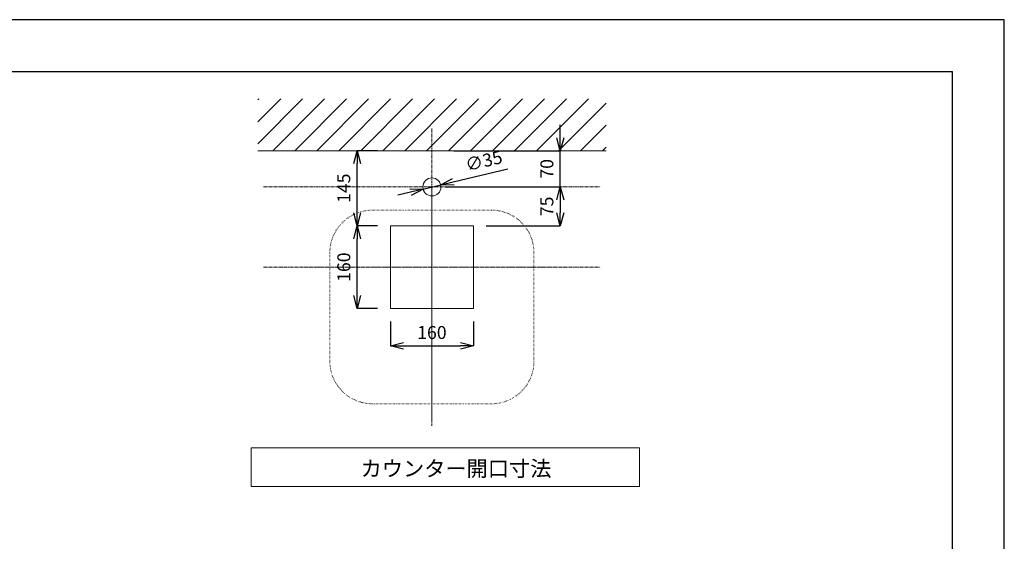
# Model space of a CAD drawing. Units: millimetres. Extents: x 117 to 4317, y 34 to 3004.
# Drawn here: x 2416 to 4317, y 1996 to 3004 of the extents above; entities that cross this region are included whole.
import ezdxf

# ---------------------------------------------------------------- set-up
doc = ezdxf.new("R2010")
doc.units = ezdxf.units.MM
doc.linetypes.add('CENTER1', pattern=[10, 6.25, -1.25, 1.25, -1.25])
doc.linetypes.add('DOT', pattern=[2.5, 0.625, -1.875])
doc.layers.get('0').update_dxf_attribs({"lineweight": 0})
for name, color, linetype, lineweight in [('中心線', 1, 'CENTER1', 0), ('図面枠', 6, 'Continuous', 25), ('太線', 4, 'Continuous', 15), ('寸法', 3, 'Continuous', 5), ('文字', 4, 'Continuous', 15), ('点線', 8, 'Continuous', 9), ('細線', 7, 'Continuous', 9)]:
    doc.layers.add(name, color=color, linetype=linetype, lineweight=lineweight)
doc.styles.add('japanese', font='romans.shx', dxfattribs={"bigfont": 'bigfont.shx'})
doc.dimstyles.new('KIHON', dxfattribs={"dimscale": 10, "dimtxt": 2.5, "dimasz": 2.5, "dimexe": 0, "dimexo": 2, "dimgap": 1, "dimtad": 1, "dimdec": 0, "dimdsep": 46, "dimtxsty": 'japanese', "dimblk": 'OPEN30', "dimcen": 2.5, "dimadec": 0, "dimazin": 0, "dimtfac": 1, "dimtdec": 0, "dimtmove": 0, "dimatfit": 0, "dimfxl": 1, "dimarcsym": 0})

# ---------------------------------------------------------------- blocks, each defined once
blk = doc.blocks.new('_Open30')
at = {"color": 0, "linetype": 'ByBlock', "lineweight": -2}
for p, q in [((-1, 0.268), (0, 0)), ((0, 0), (-1, -0.268)), ((0, 0), (-1, 0))]:
    blk.add_line(p, q, dxfattribs=at)
blk = doc.blocks.new('*D24')
at = {"layer": 'Defpoints', "color": 0, "transparency": 16777216}
for p in [(3131.6, 2445.8), (3291.6, 2445.8), (3291.6, 2373.8)]:
    blk.add_point(p, dxfattribs=at)
at = {"layer": '寸法', "color": 0, "lineweight": -2, "transparency": 16777216}
for p, q in [((3131.6, 2420.8), (3131.6, 2373.8)), ((3291.6, 2420.8), (3291.6, 2373.8)), ((3156.6, 2373.8), (3266.6, 2373.8))]:
    blk.add_line(p, q, dxfattribs=at)
at = {"layer": '寸法', "color": 0, "lineweight": -2, "transparency": 16777216, "xscale": 25, "yscale": 25, "zscale": 25, "rotation": 180}
blk.add_blockref('_Open30', (3131.6, 2373.8), dxfattribs=at)
at = {"layer": '寸法', "color": 0, "lineweight": -2, "transparency": 16777216, "xscale": 25, "yscale": 25, "zscale": 25}
blk.add_blockref('_Open30', (3291.6, 2373.8), dxfattribs=at)
at = {"layer": '寸法', "color": 0, "lineweight": 5, "transparency": 16777216, "insert": (3211.6, 2396.3), "char_height": 25, "attachment_point": 5, "style": 'japanese'}
blk.add_mtext('160', dxfattribs=at)
blk = doc.blocks.new('*D25')
at = {"layer": 'Defpoints', "color": 0, "transparency": 16777216}
for p in [(3067.3, 2605.8), (3131.6, 2605.8), (3131.6, 2445.8)]:
    blk.add_point(p, dxfattribs=at)
at = {"layer": '寸法', "color": 0, "lineweight": -2, "transparency": 16777216}
for p, q in [((3106.6, 2605.8), (3067.3, 2605.8)), ((3067.3, 2470.8), (3067.3, 2580.8)), ((3106.6, 2445.8), (3067.3, 2445.8))]:
    blk.add_line(p, q, dxfattribs=at)
at = {"layer": '寸法', "color": 0, "lineweight": -2, "transparency": 16777216, "xscale": 25, "yscale": 25, "zscale": 25}
for p, rotation in [((3067.3, 2605.8), 90), ((3067.3, 2445.8), 270)]:
    blk.add_blockref('_Open30', p, dxfattribs=dict(at, rotation=rotation))
at = {"layer": '寸法', "color": 0, "lineweight": 5, "transparency": 16777216, "insert": (3044.8, 2525.8), "char_height": 25, "attachment_point": 5, "rotation": 90, "style": 'japanese'}
blk.add_mtext('160', dxfattribs=at)
blk = doc.blocks.new('*D26')
at = {"layer": 'Defpoints', "color": 0, "transparency": 16777216}
for p in [(3067.3, 2750.8), (3131.6, 2750.8), (3131.6, 2605.8)]:
    blk.add_point(p, dxfattribs=at)
at = {"layer": '寸法', "color": 0, "lineweight": -2, "transparency": 16777216}
for p, q in [((3106.6, 2750.8), (3067.3, 2750.8)), ((3067.3, 2630.8), (3067.3, 2725.8)), ((3106.6, 2605.8), (3067.3, 2605.8))]:
    blk.add_line(p, q, dxfattribs=at)
at = {"layer": '寸法', "color": 0, "lineweight": -2, "transparency": 16777216, "xscale": 25, "yscale": 25, "zscale": 25}
for p, rotation in [((3067.3, 2750.8), 90), ((3067.3, 2605.8), 270)]:
    blk.add_blockref('_Open30', p, dxfattribs=dict(at, rotation=rotation))
at = {"layer": '寸法', "color": 0, "lineweight": 5, "transparency": 16777216, "insert": (3044.8, 2678.3), "char_height": 25, "attachment_point": 5, "rotation": 90, "style": 'japanese'}
blk.add_mtext('145', dxfattribs=at)
blk = doc.blocks.new('*D27')
at = {"layer": 'Defpoints', "color": 0, "transparency": 16777216}
for p in [(3229.1, 2750.8), (3459.3, 2750.8), (3229.1, 2680.8)]:
    blk.add_point(p, dxfattribs=at)
at = {"layer": '寸法', "color": 0, "lineweight": -2, "transparency": 16777216}
for p, q in [((3459.3, 2775.8), (3459.3, 2800.8)), ((3254.1, 2750.8), (3459.3, 2750.8)), ((3459.3, 2680.8), (3459.3, 2750.8)), ((3254.1, 2680.8), (3459.3, 2680.8)), ((3459.3, 2655.8), (3459.3, 2630.8))]:
    blk.add_line(p, q, dxfattribs=at)
at = {"layer": '寸法', "color": 0, "lineweight": -2, "transparency": 16777216, "xscale": 25, "yscale": 25, "zscale": 25}
for p, rotation in [((3459.3, 2750.8), 270), ((3459.3, 2680.8), 90)]:
    blk.add_blockref('_Open30', p, dxfattribs=dict(at, rotation=rotation))
at = {"layer": '寸法', "color": 0, "lineweight": 5, "transparency": 16777216, "insert": (3436.8, 2715.8), "char_height": 25, "attachment_point": 5, "rotation": 90, "style": 'japanese'}
blk.add_mtext('70', dxfattribs=at)
blk = doc.blocks.new('*D28')
at = {"layer": 'Defpoints', "color": 0, "transparency": 16777216}
for p in [(3228.6, 2684.9), (3194.6, 2676.7)]:
    blk.add_point(p, dxfattribs=at)
at = {"layer": '寸法', "color": 0, "lineweight": -2, "transparency": 16777216}
for p, q in [((3252.9, 2690.7), (3358.1, 2715.7)), ((3194.6, 2676.7), (3228.6, 2684.9)), ((3170.3, 2671), (3145.9, 2665.2))]:
    blk.add_line(p, q, dxfattribs=at)
at = {"layer": '寸法', "color": 0, "lineweight": -2, "transparency": 16777216, "xscale": 25, "yscale": 25, "zscale": 25}
for p, rotation in [((3194.6, 2676.7), 13.3980437968559), ((3228.6, 2684.9), 193.3980437968559)]:
    blk.add_blockref('_Open30', p, dxfattribs=dict(at, rotation=rotation))
at = {"layer": '寸法', "color": 0, "lineweight": 5, "transparency": 16777216, "insert": (3312.5, 2728), "char_height": 25, "attachment_point": 5, "rotation": 13.398, "style": 'japanese'}
blk.add_mtext('∅35', dxfattribs=at)
blk = doc.blocks.new('*D29')
at = {"layer": 'Defpoints', "color": 0, "transparency": 16777216}
for p in [(3211.6, 2680.8), (3291.6, 2605.8), (3459.3, 2605.8)]:
    blk.add_point(p, dxfattribs=at)
at = {"layer": '寸法', "color": 0, "lineweight": -2, "transparency": 16777216}
for p, q in [((3236.6, 2680.8), (3459.3, 2680.8)), ((3459.3, 2655.8), (3459.3, 2630.8)), ((3316.6, 2605.8), (3459.3, 2605.8))]:
    blk.add_line(p, q, dxfattribs=at)
at = {"layer": '寸法', "color": 0, "lineweight": -2, "transparency": 16777216, "xscale": 25, "yscale": 25, "zscale": 25}
for p, rotation in [((3459.3, 2680.8), 90), ((3459.3, 2605.8), 270)]:
    blk.add_blockref('_Open30', p, dxfattribs=dict(at, rotation=rotation))
at = {"layer": '寸法', "color": 0, "lineweight": 5, "transparency": 16777216, "insert": (3436.8, 2643.3), "char_height": 25, "attachment_point": 5, "rotation": 90, "style": 'japanese'}
blk.add_mtext('75', dxfattribs=at)

msp = doc.modelspace()

# ---------------------------------------------------------------- linework, layer by layer
at = {"layer": 'Defpoints'}
msp.add_lwpolyline([(116.6216254, 33.986642), (4316.6216254, 33.986642), (4316.6216254, 3003.986642), (116.6216254, 3003.986642)], close=True, dxfattribs=at)
at = {"layer": '中心線'}
for p, q in [((3211.6032857, 2793.4121909), (3211.6032857, 2230.1794452)), ((2886.6007365, 2680.8043151), (3536.6058349, 2680.8043151)), ((2886.6007365, 2525.8043151), (3536.6058349, 2525.8043151))]:
    msp.add_line(p, q, dxfattribs=at)
at = {"layer": '中心線', "color": 1, "linetype": 'CENTER1', "lineweight": 0}
for p, q in [((3211.6032857, 2682.764934), (3211.6032857, 2218.9820582)), ((2974.2802198, 2525.8043151), (3448.9263516, 2525.8043151))]:
    msp.add_line(p, q, dxfattribs=at)
at = {"layer": '図面枠'}
for p in [(216.6216254, 2903.986642), (4216.6216254, 133.986642)]:
    msp.add_line(p, (4216.6216254, 2903.986642), dxfattribs=at)
at = {"layer": '太線'}
msp.add_line((3547.690469, 2750.8043151), (2875.5161023, 2750.8043151), dxfattribs=at)
msp.add_lwpolyline([(3131.6032857, 2605.8043151), (3291.6032857, 2605.8043151), (3291.6032857, 2445.8043151), (3131.6032857, 2445.8043151)], close=True, dxfattribs=at)
msp.add_circle((3211.6032857, 2680.8043151), 17.5, dxfattribs=at)
at = {"layer": '文字'}
for p, q in [((3612.3610757, 2176.8398704), (2862.3610757, 2176.8398704)), ((2862.3610757, 2176.8398704), (2862.3610757, 2101.8398704)), ((3612.3610757, 2101.8398704), (3612.3610757, 2176.8398704)), ((2862.3610757, 2101.8398704), (3612.3610757, 2101.8398704))]:
    msp.add_line(p, q, dxfattribs=at)
at = {"layer": '点線', "linetype": 'DOT'}
for p, q in [((3326.4972082, 2635.8827202), (3096.7093631, 2635.8827202)), ((3014.6032857, 2553.7766427), (3014.6032857, 2343.9703494)), ((3408.6032857, 2343.9703494), (3408.6032857, 2553.7766427)), ((3096.7093631, 2261.8642719), (3326.4972082, 2261.8642719))]:
    msp.add_line(p, q, dxfattribs=at)
for centre, start, end in [((3096.7093631, 2553.7766427), 90, 180), ((3326.4972082, 2553.7766427), 0, 90), ((3096.7093631, 2343.9703494), 180, 270), ((3326.4972082, 2343.9703494), 270, 0)]:
    msp.add_arc(centre, 82.1060775, start, end, dxfattribs=at)
at = {"layer": '細線'}
for p, q in [((2875.5161023, 2849.10804), (2877.2123774, 2850.8043151)), ((2875.5161023, 2806.6816331), (2919.6387843, 2850.8043151)), ((2875.5161023, 2764.2552262), (2962.0651912, 2850.8043151)), ((2904.4915981, 2750.8043151), (3004.4915981, 2850.8043151)), ((2946.9180049, 2750.8043151), (3046.9180049, 2850.8043151)), ((2989.3444118, 2750.8043151), (3089.3444118, 2850.8043151)), ((3031.7708187, 2750.8043151), (3131.7708187, 2850.8043151)), ((3074.1972255, 2750.8043151), (3174.1972255, 2850.8043151)), ((3116.6236324, 2750.8043151), (3216.6236324, 2850.8043151)), ((3159.0500393, 2750.8043151), (3259.0500393, 2850.8043151)), ((3201.4764461, 2750.8043151), (3301.4764461, 2850.8043151)), ((3243.902853, 2750.8043151), (3343.902853, 2850.8043151)), ((3286.3292599, 2750.8043151), (3386.3292599, 2850.8043151)), ((3328.7556668, 2750.8043151), (3428.7556668, 2850.8043151)), ((3371.1820736, 2750.8043151), (3471.1820736, 2850.8043151)), ((3413.6084805, 2750.8043151), (3513.6084805, 2850.8043151)), ((3456.0348874, 2750.8043151), (3547.690469, 2842.4598967)), ((3498.4612942, 2750.8043151), (3547.690469, 2800.0334899)), ((3540.8877011, 2750.8043151), (3547.690469, 2757.607083))]:
    msp.add_line(p, q, dxfattribs=at)

# ---------------------------------------------------------------- texts
at = {"layer": '文字', "style": 'japanese'}
msp.add_text('カウンター開口寸法', height=30, dxfattribs=at).set_placement((3073.9538444, 2121.6292195))

# ---------------------------------------------------------------- dimensions: what is measured, and where the dimension line sits
at = {"layer": '寸法', "lineweight": 5}
dim = msp.add_linear_dim(base=(3459.2699691, 2750.8043151), p1=(3229.1032857, 2680.8043151), p2=(3229.1032857, 2750.8043151), angle=90, dimstyle='KIHON', override={"dimexo": 2.5}, dxfattribs=at)
dim.commit()
dim.dimension.update_dxf_attribs({"geometry": '*D27', "text_midpoint": (3459.2699691, 2715.8043151), "dimtype": 160})
for base, p1, p2, picture, middle in [((3067.287221, 2750.8043151), (3131.6032857, 2605.8043151), (3131.6032857, 2750.8043151), '*D26', (3044.787221, 2678.3043151)), ((3459.2699691, 2605.8043151), (3211.6032857, 2680.8043151), (3291.6032857, 2605.8043151), '*D29', (3436.7699691, 2643.3043151)), ((3067.287221, 2605.8043151), (3131.6032857, 2445.8043151), (3131.6032857, 2605.8043151), '*D25', (3044.787221, 2525.8043151))]:
    dim = msp.add_linear_dim(base=base, p1=p1, p2=p2, angle=90, dimstyle='KIHON', override={"dimexo": 2.5}, dxfattribs=at)
    dim.commit()
    dim.dimension.update_dxf_attribs({"geometry": picture, "text_midpoint": middle})
dim = msp.add_diameter_dim_2p(p1=(3194.5795693, 2676.749308), p2=(3228.627002, 2684.8593222), dimstyle='KIHON', override={"dimexo": 2.5}, dxfattribs=at)
dim.commit()
dim.dimension.update_dxf_attribs({"geometry": '*D28', "text_midpoint": (3317.6830418, 2706.0722504), "dimtype": 163})
dim = msp.add_linear_dim(base=(3291.6032857, 2373.7685369), p1=(3131.6032857, 2445.8043151), p2=(3291.6032857, 2445.8043151), dimstyle='KIHON', override={"dimexo": 2.5}, dxfattribs=at)
dim.commit()
dim.dimension.update_dxf_attribs({"geometry": '*D24', "text_midpoint": (3211.6032857, 2396.2685369)})

doc.saveas('drawing.dxf')
